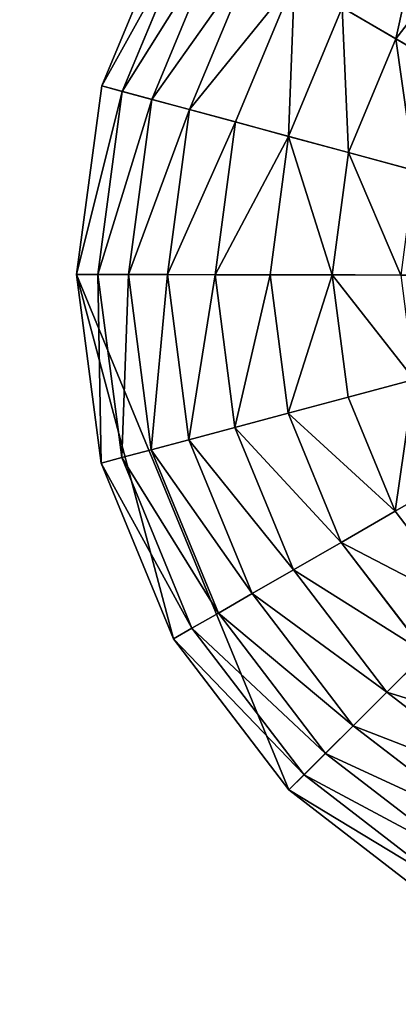
# Model space of a CAD drawing. Extents: x -6213 to -588, y -2822 to 2802.
# Drawn here: x -5011 to -4880, y 1100 to 1441 of the extents above; entities that cross this region are included whole.
import ezdxf

# ---------------------------------------------------------------- set-up
doc = ezdxf.new("R2010")
doc.units = 0
doc.layers.get('0').update_dxf_attribs({"color": 13, "linetype": 'CONTINUOUS'})

# ---------------------------------------------------------------- blocks, each defined once
blk = doc.blocks.new('SKUPINA_2')
blk.add_circle((-54.24, 3816.5), 500)
mesh = blk.add_polyface()
corners = [(-553.75, 3838.65), (-550.01, 3751.57), (-553.78, 3795.03), (-549.92, 3882.1), (-542.46, 3708.61), (-542.32, 3925.05), (-531.2, 3666.47), (-531, 3967.17), (-516.31, 3625.47), (-516.05, 4008.15), (-497.91, 3585.92), (-497.59, 4047.67), (-476.12, 3548.13), (-475.75, 4085.43), (-451.13, 3512.39), (-450.71, 4121.15), (-423.11, 3478.95), (-422.65, 4154.54), (-392.29, 3448.09), (-391.79, 4185.36), (-358.89, 3420.03), (-358.35, 4213.38), (-323.18, 3394.98), (-322.6, 4238.37), (-285.42, 3373.15), (-284.81, 4260.16), (-245.9, 3354.69), (-245.27, 4278.57), (-204.92, 3339.74), (-204.27, 4293.46), (-162.8, 3328.42), (-162.13, 4304.72), (-119.84, 3320.82), (-119.17, 4312.26), (-76.39, 3316.99), (-75.71, 4316.03), (-32.77, 3316.96), (-32.09, 4316), (10.68, 3320.73), (11.36, 4312.17), (53.64, 3328.27), (54.31, 4304.57), (95.78, 3339.53), (96.44, 4293.25), (136.78, 3354.43), (137.41, 4278.3), (176.33, 3372.83), (176.93, 4259.84), (214.12, 3394.62), (214.7, 4238.01), (249.87, 3419.61), (250.41, 4212.96), (283.3, 3447.63), (283.8, 4184.9), (314.17, 3478.45), (314.63, 4154.04), (342.23, 3511.84), (342.64, 4120.61), (367.27, 3547.56), (367.64, 4084.86), (389.11, 3585.32), (389.42, 4047.07), (407.57, 3624.84), (407.83, 4007.52), (422.51, 3665.82), (422.72, 3966.52), (433.83, 3707.94), (433.98, 3924.38), (441.44, 3750.89), (441.52, 3881.42), (445.27, 3794.34), (445.3, 3837.96)]
mesh.append_faces([[corners[k] for k in face] for face in [(0, 1, 2), (70, 69, 71)]], dxfattribs={"vtx0": -1})
mesh.append_faces([[corners[k] for k in face] for face in [(1, 3, 4), (4, 5, 6), (6, 7, 8), (8, 9, 10), (10, 11, 12), (12, 13, 14), (14, 15, 16), (16, 17, 18), (18, 19, 20), (20, 21, 22), (22, 23, 24), (24, 25, 26), (26, 27, 28), (28, 29, 30), (30, 31, 32), (32, 33, 34), (34, 35, 36), (36, 37, 38), (38, 39, 40), (40, 41, 42), (42, 43, 44), (44, 45, 46), (46, 47, 48), (48, 49, 50), (50, 51, 52), (52, 53, 54), (54, 55, 56), (56, 57, 58), (58, 59, 60), (60, 61, 62), (62, 63, 64), (64, 65, 66), (66, 67, 68), (68, 69, 70)]], dxfattribs={"vtx0": -1, "vtx1": -1})
mesh.append_faces([[corners[k] for k in face] for face in [(1, 0, 3), (4, 3, 5), (6, 5, 7), (8, 7, 9), (10, 9, 11), (12, 11, 13), (14, 13, 15), (16, 15, 17), (18, 17, 19), (20, 19, 21), (22, 21, 23), (24, 23, 25), (26, 25, 27), (28, 27, 29), (30, 29, 31), (32, 31, 33), (34, 33, 35), (36, 35, 37), (38, 37, 39), (40, 39, 41), (42, 41, 43), (44, 43, 45), (46, 45, 47), (48, 47, 49), (50, 49, 51), (52, 51, 53), (54, 53, 55), (56, 55, 57), (58, 57, 59), (60, 59, 61), (62, 61, 63), (64, 63, 65), (66, 65, 67), (68, 67, 69)]], dxfattribs={"vtx0": -1, "vtx2": -1})
blk = doc.blocks.new('SKUPINA_5')
at = {"color": 105}
for p, q in [((1274.61, 4123.99), (1228.41, 4077.14)), ((1279.13, 4118.17, 32.93), (1234.29, 4072.7, 32.93)), ((1285.6, 4109.86, 64.73), (1242.69, 4066.35, 64.73)), ((1293.93, 4099.16, 94.99), (1253.51, 4058.16, 94.99)), ((1304.03, 4086.19, 123.35), (1266.62, 4048.25, 123.35)), ((1228.41, 4077.14), (1195.92, 4019.94)), ((1234.29, 4072.7, 32.93), (1228.41, 4077.14)), ((1365.79, 4075.74, 172.98), (1328.98, 4054.14, 172.98)), ((1234.29, 4072.7, 32.93), (1202.75, 4017.17, 32.93)), ((1242.69, 4066.35, 64.73), (1234.29, 4072.7, 32.93)), ((1315.76, 4071.12, 149.46), (1281.85, 4036.73, 149.46)), ((1328.98, 4054.14, 172.98), (1315.76, 4071.12, 149.46)), ((1242.69, 4066.35, 64.73), (1212.5, 4013.21, 64.73)), ((1253.51, 4058.16, 94.99), (1242.69, 4066.35, 64.73)), ((1253.51, 4058.16, 94.99), (1225.07, 4008.11, 94.99)), ((1266.62, 4048.25, 123.35), (1253.51, 4058.16, 94.99)), ((1328.98, 4054.14, 172.98), (1299.01, 4023.75, 172.98)), ((1343.53, 4035.45, 193.62), (1328.98, 4054.14, 172.98)), ((1266.62, 4048.25, 123.35), (1240.3, 4001.92, 123.35)), ((1281.85, 4036.73, 149.46), (1266.62, 4048.25, 123.35)), ((1281.85, 4036.73, 149.46), (1257.99, 3994.74, 149.46)), ((1299.01, 4023.75, 172.98), (1281.85, 4036.73, 149.46)), ((1299.01, 4023.75, 172.98), (1277.93, 3986.64, 172.98)), ((1317.9, 4009.47, 193.62), (1299.01, 4023.75, 172.98)), ((1195.92, 4019.94), (1179.34, 3956.28)), ((1202.75, 4017.17, 32.93), (1195.92, 4019.94)), ((1195.92, 4019.94), (1429.41, 3925.14)), ((1202.75, 4017.17, 32.93), (1186.65, 3955.37, 32.93)), ((1212.5, 4013.21, 64.73), (1202.75, 4017.17, 32.93)), ((1212.5, 4013.21, 64.73), (1197.1, 3954.07, 64.73)), ((1225.07, 4008.11, 94.99), (1212.5, 4013.21, 64.73)), ((1225.07, 4008.11, 94.99), (1210.56, 3952.39, 94.99)), ((1240.3, 4001.92, 123.35), (1225.07, 4008.11, 94.99)), ((1240.3, 4001.92, 123.35), (1226.87, 3950.36, 123.35)), ((1257.99, 3994.74, 149.46), (1240.3, 4001.92, 123.35)), ((1257.99, 3994.74, 149.46), (1245.82, 3948, 149.46)), ((1277.93, 3986.64, 172.98), (1257.99, 3994.74, 149.46)), ((1277.93, 3986.64, 172.98), (1267.17, 3945.34, 172.98)), ((1299.87, 3977.73, 193.62), (1277.93, 3986.64, 172.98)), ((1186.65, 3955.37, 32.93), (1179.34, 3956.28)), ((1179.34, 3956.28), (1179.8, 3890.5)), ((1197.1, 3954.07, 64.73), (1186.65, 3955.37, 32.93)), ((1186.65, 3955.37, 32.93), (1187.09, 3891.51, 32.93)), ((1210.56, 3952.39, 94.99), (1197.1, 3954.07, 64.73)), ((1197.1, 3954.07, 64.73), (1197.53, 3892.96, 64.73)), ((1226.87, 3950.36, 123.35), (1210.56, 3952.39, 94.99)), ((1210.56, 3952.39, 94.99), (1210.96, 3894.83, 94.99)), ((1245.82, 3948, 149.46), (1226.87, 3950.36, 123.35)), ((1226.87, 3950.36, 123.35), (1227.24, 3897.08, 123.35)), ((1267.17, 3945.34, 172.98), (1245.82, 3948, 149.46)), ((1245.82, 3948, 149.46), (1246.15, 3899.71, 149.46)), ((1290.67, 3942.42, 193.62), (1267.17, 3945.34, 172.98)), ((1267.17, 3945.34, 172.98), (1267.47, 3902.67, 172.98)), ((1290.93, 3905.92, 193.62), (1267.47, 3902.67, 172.98)), ((1246.15, 3899.71, 149.46), (1227.24, 3897.08, 123.35)), ((1267.47, 3902.67, 172.98), (1246.15, 3899.71, 149.46)), ((1246.15, 3899.71, 149.46), (1258.98, 3853.15, 149.46)), ((1267.47, 3902.67, 172.98), (1278.81, 3861.52, 172.98)), ((1227.24, 3897.08, 123.35), (1210.96, 3894.83, 94.99)), ((1227.24, 3897.08, 123.35), (1241.39, 3845.72, 123.35)), ((1197.53, 3892.96, 64.73), (1187.09, 3891.51, 32.93)), ((1210.96, 3894.83, 94.99), (1197.53, 3892.96, 64.73)), ((1197.53, 3892.96, 64.73), (1213.76, 3834.04, 64.73)), ((1210.96, 3894.83, 94.99), (1226.25, 3839.32, 94.99)), ((1187.09, 3891.51, 32.93), (1179.8, 3890.5)), ((1179.8, 3890.5), (1197.27, 3827.08)), ((1187.09, 3891.51, 32.93), (1204.05, 3829.94, 32.93)), ((1258.98, 3853.15, 149.46), (1241.39, 3845.72, 123.35)), ((1241.39, 3845.72, 123.35), (1226.25, 3839.32, 94.99)), ((1241.39, 3845.72, 123.35), (1268.35, 3799.76, 123.35)), ((1226.25, 3839.32, 94.99), (1213.76, 3834.04, 64.73)), ((1226.25, 3839.32, 94.99), (1255.39, 3789.67, 94.99)), ((1213.76, 3834.04, 64.73), (1204.05, 3829.94, 32.93)), ((1213.76, 3834.04, 64.73), (1244.68, 3781.33, 64.73)), ((1204.05, 3829.94, 32.93), (1197.27, 3827.08)), ((1204.05, 3829.94, 32.93), (1236.37, 3774.86, 32.93)), ((1197.27, 3827.08), (1230.56, 3770.34))]:
    blk.add_line(p, q, dxfattribs=at)
mesh = blk.add_polyface(dxfattribs=at)
corners = [(1429.41, 3925.14), (1228.41, 4077.14), (1195.92, 4019.94), (1274.61, 4123.99), (1331.35, 4157.28), (1394.77, 4174.74), (1460.55, 4175.2), (1524.21, 4158.62)]
mesh.append_faces([[corners[k] for k in face] for face in [(0, 1, 2), (6, 0, 7)]], dxfattribs={"vtx0": -1, "color": 105})
mesh.append_faces([[corners[k] for k in face] for face in [(1, 0, 3), (3, 0, 4), (4, 0, 5), (5, 0, 6)]], dxfattribs={"vtx0": -1, "vtx1": -1, "color": 105})
mesh = blk.add_polyface(dxfattribs=at)
corners = [(1228.41, 4077.14), (1279.13, 4118.17, 32.93), (1234.29, 4072.7, 32.93), (1274.61, 4123.99)]
mesh.append_faces([[corners[k] for k in face] for face in [(0, 1, 2), (1, 0, 3)]], dxfattribs={"vtx0": -1, "color": 105})
mesh = blk.add_polyface(dxfattribs=at)
corners = [(1234.29, 4072.7, 32.93), (1285.6, 4109.86, 64.73), (1242.69, 4066.35, 64.73), (1279.13, 4118.17, 32.93)]
mesh.append_faces([[corners[k] for k in face] for face in [(0, 1, 2), (1, 0, 3)]], dxfattribs={"vtx0": -1, "color": 105})
mesh = blk.add_polyface(dxfattribs=at)
corners = [(1242.69, 4066.35, 64.73), (1293.93, 4099.16, 94.99), (1253.51, 4058.16, 94.99), (1285.6, 4109.86, 64.73)]
mesh.append_faces([[corners[k] for k in face] for face in [(0, 1, 2), (1, 0, 3)]], dxfattribs={"vtx0": -1, "color": 105})
mesh = blk.add_polyface(dxfattribs=at)
corners = [(1253.51, 4058.16, 94.99), (1304.03, 4086.19, 123.35), (1266.62, 4048.25, 123.35), (1293.93, 4099.16, 94.99)]
mesh.append_faces([[corners[k] for k in face] for face in [(0, 1, 2), (1, 0, 3)]], dxfattribs={"vtx0": -1, "color": 105})
mesh = blk.add_polyface(dxfattribs=at)
corners = [(1357.42, 4095.56, 149.46), (1328.98, 4054.14, 172.98), (1315.76, 4071.12, 149.46), (1365.79, 4075.74, 172.98)]
mesh.append_faces([[corners[k] for k in face] for face in [(0, 1, 2), (1, 0, 3)]], dxfattribs={"vtx0": -1, "color": 105})
mesh = blk.add_polyface(dxfattribs=at)
corners = [(1304.03, 4086.19, 123.35), (1281.85, 4036.73, 149.46), (1266.62, 4048.25, 123.35), (1315.76, 4071.12, 149.46)]
mesh.append_faces([[corners[k] for k in face] for face in [(0, 1, 2), (1, 0, 3)]], dxfattribs={"vtx0": -1, "color": 105})
mesh = blk.add_polyface(dxfattribs=at)
corners = [(1195.92, 4019.94), (1234.29, 4072.7, 32.93), (1202.75, 4017.17, 32.93), (1228.41, 4077.14)]
mesh.append_faces([[corners[k] for k in face] for face in [(0, 1, 2), (1, 0, 3)]], dxfattribs={"vtx0": -1, "color": 105})
mesh = blk.add_polyface(dxfattribs=at)
corners = [(1365.79, 4075.74, 172.98), (1343.53, 4035.45, 193.62), (1328.98, 4054.14, 172.98), (1375, 4053.92, 193.62)]
mesh.append_faces([[corners[k] for k in face] for face in [(0, 1, 2), (1, 0, 3)]], dxfattribs={"vtx0": -1, "color": 105})
mesh = blk.add_polyface(dxfattribs=at)
corners = [(1202.75, 4017.17, 32.93), (1242.69, 4066.35, 64.73), (1212.5, 4013.21, 64.73), (1234.29, 4072.7, 32.93)]
mesh.append_faces([[corners[k] for k in face] for face in [(0, 1, 2), (1, 0, 3)]], dxfattribs={"vtx0": -1, "color": 105})
mesh = blk.add_polyface(dxfattribs=at)
corners = [(1315.76, 4071.12, 149.46), (1299.01, 4023.75, 172.98), (1281.85, 4036.73, 149.46), (1328.98, 4054.14, 172.98)]
mesh.append_faces([[corners[k] for k in face] for face in [(0, 1, 2), (1, 0, 3)]], dxfattribs={"vtx0": -1, "color": 105})
mesh = blk.add_polyface(dxfattribs=at)
corners = [(1212.5, 4013.21, 64.73), (1253.51, 4058.16, 94.99), (1225.07, 4008.11, 94.99), (1242.69, 4066.35, 64.73)]
mesh.append_faces([[corners[k] for k in face] for face in [(0, 1, 2), (1, 0, 3)]], dxfattribs={"vtx0": -1, "color": 105})
mesh = blk.add_polyface(dxfattribs=at)
corners = [(1225.07, 4008.11, 94.99), (1266.62, 4048.25, 123.35), (1240.3, 4001.92, 123.35), (1253.51, 4058.16, 94.99)]
mesh.append_faces([[corners[k] for k in face] for face in [(0, 1, 2), (1, 0, 3)]], dxfattribs={"vtx0": -1, "color": 105})
mesh = blk.add_polyface(dxfattribs=at)
corners = [(1328.98, 4054.14, 172.98), (1317.9, 4009.47, 193.62), (1299.01, 4023.75, 172.98), (1343.53, 4035.45, 193.62)]
mesh.append_faces([[corners[k] for k in face] for face in [(0, 1, 2), (1, 0, 3)]], dxfattribs={"vtx0": -1, "color": 105})
mesh = blk.add_polyface(dxfattribs=at)
corners = [(1240.3, 4001.92, 123.35), (1281.85, 4036.73, 149.46), (1257.99, 3994.74, 149.46), (1266.62, 4048.25, 123.35)]
mesh.append_faces([[corners[k] for k in face] for face in [(0, 1, 2), (1, 0, 3)]], dxfattribs={"vtx0": -1, "color": 105})
mesh = blk.add_polyface(dxfattribs=at)
corners = [(1281.85, 4036.73, 149.46), (1277.93, 3986.64, 172.98), (1257.99, 3994.74, 149.46), (1299.01, 4023.75, 172.98)]
mesh.append_faces([[corners[k] for k in face] for face in [(0, 1, 2), (1, 0, 3)]], dxfattribs={"vtx0": -1, "color": 105})
mesh = blk.add_polyface(dxfattribs=at)
corners = [(1299.01, 4023.75, 172.98), (1299.87, 3977.73, 193.62), (1277.93, 3986.64, 172.98), (1317.9, 4009.47, 193.62)]
mesh.append_faces([[corners[k] for k in face] for face in [(0, 1, 2), (1, 0, 3)]], dxfattribs={"vtx0": -1, "color": 105})
mesh = blk.add_polyface(dxfattribs=at)
corners = [(1179.34, 3956.28), (1202.75, 4017.17, 32.93), (1186.65, 3955.37, 32.93), (1195.92, 4019.94)]
mesh.append_faces([[corners[k] for k in face] for face in [(0, 1, 2), (1, 0, 3)]], dxfattribs={"vtx0": -1, "color": 105})
mesh = blk.add_polyface(dxfattribs=at)
corners = [(1179.8, 3890.5), (1195.92, 4019.94), (1179.34, 3956.28), (1197.27, 3827.08), (1429.41, 3925.14), (1230.56, 3770.34), (1277.4, 3724.15), (1334.6, 3691.65)]
mesh.append_faces([[corners[k] for k in face] for face in [(0, 1, 2), (4, 6, 7)]], dxfattribs={"vtx0": -1, "color": 105})
mesh.append_faces([[corners[k] for k in face] for face in [(1, 3, 4)]], dxfattribs={"vtx0": -1, "vtx1": -1, "color": 105})
mesh.append_faces([[corners[k] for k in face] for face in [(1, 0, 3), (4, 3, 5), (4, 5, 6)]], dxfattribs={"vtx0": -1, "vtx2": -1, "color": 105})
mesh = blk.add_polyface(dxfattribs=at)
corners = [(1202.75, 4017.17, 32.93), (1429.41, 3925.14), (1195.92, 4019.94), (1662.89, 3830.33), (1656.07, 3833.1, 32.93), (1212.5, 4013.21, 64.73), (1646.31, 3837.06, 64.73), (1225.07, 4008.11, 94.99), (1633.74, 3842.17, 94.99), (1240.3, 4001.92, 123.35), (1618.51, 3848.35, 123.35), (1257.99, 3994.74, 149.46), (1600.82, 3855.53, 149.46), (1277.93, 3986.64, 172.98), (1580.88, 3863.63, 172.98), (1299.87, 3977.73, 193.62), (1558.94, 3872.54, 193.62), (1323.54, 3968.12, 211.14), (1535.27, 3882.15, 211.14), (1348.65, 3957.93, 225.32), (1510.16, 3892.34, 225.32), (1374.88, 3947.28, 235.98), (1483.93, 3903, 235.98), (1401.91, 3936.3, 242.98), (1456.9, 3913.97, 242.98), (1429.41, 3925.14, 246.24)]
mesh.append_faces([[corners[k] for k in face] for face in [(0, 1, 2), (24, 23, 25)]], dxfattribs={"vtx0": -1, "color": 105})
mesh.append_faces([[corners[k] for k in face] for face in [(1, 0, 3), (3, 0, 4), (4, 5, 6), (6, 7, 8), (8, 9, 10), (10, 11, 12), (12, 13, 14), (14, 15, 16), (16, 17, 18), (18, 19, 20), (20, 21, 22), (22, 23, 24)]], dxfattribs={"vtx0": -1, "vtx1": -1, "color": 105})
mesh.append_faces([[corners[k] for k in face] for face in [(4, 0, 5), (6, 5, 7), (8, 7, 9), (10, 9, 11), (12, 11, 13), (14, 13, 15), (16, 15, 17), (18, 17, 19), (20, 19, 21), (22, 21, 23)]], dxfattribs={"vtx0": -1, "vtx2": -1, "color": 105})
mesh = blk.add_polyface(dxfattribs=at)
corners = [(1186.65, 3955.37, 32.93), (1212.5, 4013.21, 64.73), (1197.1, 3954.07, 64.73), (1202.75, 4017.17, 32.93)]
mesh.append_faces([[corners[k] for k in face] for face in [(0, 1, 2), (1, 0, 3)]], dxfattribs={"vtx0": -1, "color": 105})
mesh = blk.add_polyface(dxfattribs=at)
corners = [(1197.1, 3954.07, 64.73), (1225.07, 4008.11, 94.99), (1210.56, 3952.39, 94.99), (1212.5, 4013.21, 64.73)]
mesh.append_faces([[corners[k] for k in face] for face in [(0, 1, 2), (1, 0, 3)]], dxfattribs={"vtx0": -1, "color": 105})
mesh = blk.add_polyface(dxfattribs=at)
corners = [(1210.56, 3952.39, 94.99), (1240.3, 4001.92, 123.35), (1226.87, 3950.36, 123.35), (1225.07, 4008.11, 94.99)]
mesh.append_faces([[corners[k] for k in face] for face in [(0, 1, 2), (1, 0, 3)]], dxfattribs={"vtx0": -1, "color": 105})
mesh = blk.add_polyface(dxfattribs=at)
corners = [(1226.87, 3950.36, 123.35), (1257.99, 3994.74, 149.46), (1245.82, 3948, 149.46), (1240.3, 4001.92, 123.35)]
mesh.append_faces([[corners[k] for k in face] for face in [(0, 1, 2), (1, 0, 3)]], dxfattribs={"vtx0": -1, "color": 105})
mesh = blk.add_polyface(dxfattribs=at)
corners = [(1245.82, 3948, 149.46), (1277.93, 3986.64, 172.98), (1267.17, 3945.34, 172.98), (1257.99, 3994.74, 149.46)]
mesh.append_faces([[corners[k] for k in face] for face in [(0, 1, 2), (1, 0, 3)]], dxfattribs={"vtx0": -1, "color": 105})
mesh = blk.add_polyface(dxfattribs=at)
corners = [(1277.93, 3986.64, 172.98), (1290.67, 3942.42, 193.62), (1267.17, 3945.34, 172.98), (1299.87, 3977.73, 193.62)]
mesh.append_faces([[corners[k] for k in face] for face in [(0, 1, 2), (1, 0, 3)]], dxfattribs={"vtx0": -1, "color": 105})
mesh = blk.add_polyface(dxfattribs=at)
corners = [(1179.34, 3956.28), (1187.09, 3891.51, 32.93), (1179.8, 3890.5), (1186.65, 3955.37, 32.93)]
mesh.append_faces([[corners[k] for k in face] for face in [(0, 1, 2), (1, 0, 3)]], dxfattribs={"vtx0": -1, "color": 105})
mesh = blk.add_polyface(dxfattribs=at)
corners = [(1186.65, 3955.37, 32.93), (1197.53, 3892.96, 64.73), (1187.09, 3891.51, 32.93), (1197.1, 3954.07, 64.73)]
mesh.append_faces([[corners[k] for k in face] for face in [(0, 1, 2), (1, 0, 3)]], dxfattribs={"vtx0": -1, "color": 105})
mesh = blk.add_polyface(dxfattribs=at)
corners = [(1197.1, 3954.07, 64.73), (1210.96, 3894.83, 94.99), (1197.53, 3892.96, 64.73), (1210.56, 3952.39, 94.99)]
mesh.append_faces([[corners[k] for k in face] for face in [(0, 1, 2), (1, 0, 3)]], dxfattribs={"vtx0": -1, "color": 105})
mesh = blk.add_polyface(dxfattribs=at)
corners = [(1210.56, 3952.39, 94.99), (1227.24, 3897.08, 123.35), (1210.96, 3894.83, 94.99), (1226.87, 3950.36, 123.35)]
mesh.append_faces([[corners[k] for k in face] for face in [(0, 1, 2), (1, 0, 3)]], dxfattribs={"vtx0": -1, "color": 105})
mesh = blk.add_polyface(dxfattribs=at)
corners = [(1226.87, 3950.36, 123.35), (1246.15, 3899.71, 149.46), (1227.24, 3897.08, 123.35), (1245.82, 3948, 149.46)]
mesh.append_faces([[corners[k] for k in face] for face in [(0, 1, 2), (1, 0, 3)]], dxfattribs={"vtx0": -1, "color": 105})
mesh = blk.add_polyface(dxfattribs=at)
corners = [(1245.82, 3948, 149.46), (1267.47, 3902.67, 172.98), (1246.15, 3899.71, 149.46), (1267.17, 3945.34, 172.98)]
mesh.append_faces([[corners[k] for k in face] for face in [(0, 1, 2), (1, 0, 3)]], dxfattribs={"vtx0": -1, "color": 105})
mesh = blk.add_polyface(dxfattribs=at)
corners = [(1290.67, 3942.42, 193.62), (1267.47, 3902.67, 172.98), (1267.17, 3945.34, 172.98), (1290.93, 3905.92, 193.62)]
mesh.append_faces([[corners[k] for k in face] for face in [(0, 1, 2), (1, 0, 3)]], dxfattribs={"vtx0": -1, "color": 105})
mesh = blk.add_polyface(dxfattribs=at)
corners = [(1290.93, 3905.92, 193.62), (1278.81, 3861.52, 172.98), (1267.47, 3902.67, 172.98), (1300.62, 3870.73, 193.62)]
mesh.append_faces([[corners[k] for k in face] for face in [(0, 1, 2), (1, 0, 3)]], dxfattribs={"vtx0": -1, "color": 105})
mesh = blk.add_polyface(dxfattribs=at)
corners = [(1227.24, 3897.08, 123.35), (1258.98, 3853.15, 149.46), (1241.39, 3845.72, 123.35), (1246.15, 3899.71, 149.46)]
mesh.append_faces([[corners[k] for k in face] for face in [(0, 1, 2), (1, 0, 3)]], dxfattribs={"vtx0": -1, "color": 105})
mesh = blk.add_polyface(dxfattribs=at)
corners = [(1246.15, 3899.71, 149.46), (1278.81, 3861.52, 172.98), (1258.98, 3853.15, 149.46), (1267.47, 3902.67, 172.98)]
mesh.append_faces([[corners[k] for k in face] for face in [(0, 1, 2), (1, 0, 3)]], dxfattribs={"vtx0": -1, "color": 105})
mesh = blk.add_polyface(dxfattribs=at)
corners = [(1210.96, 3894.83, 94.99), (1241.39, 3845.72, 123.35), (1226.25, 3839.32, 94.99), (1227.24, 3897.08, 123.35)]
mesh.append_faces([[corners[k] for k in face] for face in [(0, 1, 2), (1, 0, 3)]], dxfattribs={"vtx0": -1, "color": 105})
mesh = blk.add_polyface(dxfattribs=at)
corners = [(1187.09, 3891.51, 32.93), (1213.76, 3834.04, 64.73), (1204.05, 3829.94, 32.93), (1197.53, 3892.96, 64.73)]
mesh.append_faces([[corners[k] for k in face] for face in [(0, 1, 2), (1, 0, 3)]], dxfattribs={"vtx0": -1, "color": 105})
mesh = blk.add_polyface(dxfattribs=at)
corners = [(1197.53, 3892.96, 64.73), (1226.25, 3839.32, 94.99), (1213.76, 3834.04, 64.73), (1210.96, 3894.83, 94.99)]
mesh.append_faces([[corners[k] for k in face] for face in [(0, 1, 2), (1, 0, 3)]], dxfattribs={"vtx0": -1, "color": 105})
mesh = blk.add_polyface(dxfattribs=at)
corners = [(1179.8, 3890.5), (1204.05, 3829.94, 32.93), (1197.27, 3827.08), (1187.09, 3891.51, 32.93)]
mesh.append_faces([[corners[k] for k in face] for face in [(0, 1, 2), (1, 0, 3)]], dxfattribs={"vtx0": -1, "color": 105})
mesh = blk.add_polyface(dxfattribs=at)
corners = [(1241.39, 3845.72, 123.35), (1283.42, 3811.49, 149.46), (1268.35, 3799.76, 123.35), (1258.98, 3853.15, 149.46)]
mesh.append_faces([[corners[k] for k in face] for face in [(0, 1, 2), (1, 0, 3)]], dxfattribs={"vtx0": -1, "color": 105})
mesh = blk.add_polyface(dxfattribs=at)
corners = [(1226.25, 3839.32, 94.99), (1268.35, 3799.76, 123.35), (1255.39, 3789.67, 94.99), (1241.39, 3845.72, 123.35)]
mesh.append_faces([[corners[k] for k in face] for face in [(0, 1, 2), (1, 0, 3)]], dxfattribs={"vtx0": -1, "color": 105})
mesh = blk.add_polyface(dxfattribs=at)
corners = [(1213.76, 3834.04, 64.73), (1255.39, 3789.67, 94.99), (1244.68, 3781.33, 64.73), (1226.25, 3839.32, 94.99)]
mesh.append_faces([[corners[k] for k in face] for face in [(0, 1, 2), (1, 0, 3)]], dxfattribs={"vtx0": -1, "color": 105})
mesh = blk.add_polyface(dxfattribs=at)
corners = [(1204.05, 3829.94, 32.93), (1244.68, 3781.33, 64.73), (1236.37, 3774.86, 32.93), (1213.76, 3834.04, 64.73)]
mesh.append_faces([[corners[k] for k in face] for face in [(0, 1, 2), (1, 0, 3)]], dxfattribs={"vtx0": -1, "color": 105})
mesh = blk.add_polyface(dxfattribs=at)
corners = [(1197.27, 3827.08), (1236.37, 3774.86, 32.93), (1230.56, 3770.34), (1204.05, 3829.94, 32.93)]
mesh.append_faces([[corners[k] for k in face] for face in [(0, 1, 2), (1, 0, 3)]], dxfattribs={"vtx0": -1, "color": 105})
blk = doc.blocks.new('SKUPINA_4')
blk.add_blockref('SKUPINA_5', (0, 0))

msp = doc.modelspace()

# ---------------------------------------------------------------- block references
at = {"rotation": 21.99999999998191}
msp.add_blockref('SKUPINA_4', (-4594.28, -2822.47), dxfattribs=at)
msp.add_blockref('SKUPINA_2', (-5282.01, -1890.54))

doc.saveas('drawing.dxf')
